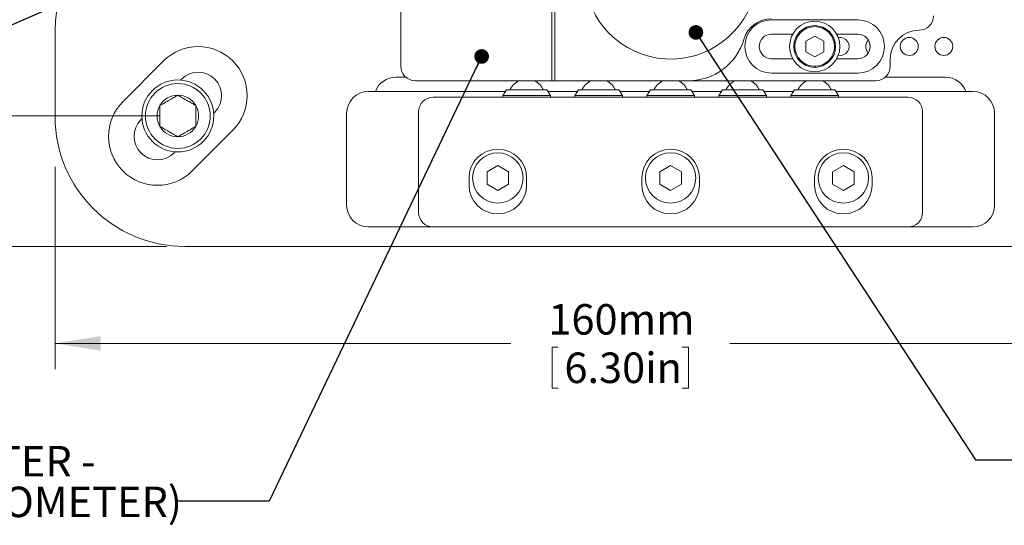
# Model space of a CAD drawing. Units: millimetres. Extents: x 2 to 278, y 1 to 215.
# Drawn here: x 44 to 112, y 81 to 116 of the extents above; entities that cross this region are included whole.
import ezdxf

# ---------------------------------------------------------------- set-up
doc = ezdxf.new("R2010")
doc.units = ezdxf.units.MM
doc.styles.add('SLDTEXTSTYLE0', font='TXT', dxfattribs={"width": 0.75})
doc.dimstyles.new('SLDDIMSTYLE0', dxfattribs={"dimtxt": 0, "dimasz": 1.016, "dimexe": 0, "dimexo": 0.0625, "dimgap": 0, "dimtad": 0, "dimtih": 1, "dimtoh": 1, "dimdec": 0, "dimrnd": 1e-09, "dimzin": 0, "dimdsep": 46, "dimtxsty": 'Standard', "dimblk1": 'DOT', "dimblk2": 'DOT', "dimsah": 1, "dimcen": 0.09, "dimadec": 0, "dimazin": 0, "dimtfac": 1.016, "dimtdec": 0, "dimtofl": 0, "dimtmove": 0, "dimatfit": 3, "dimldrblk": 'DOT', "dimfxl": 1, "dimtolj": 1, "dimtzin": 0, "dimarcsym": 0})
doc.dimstyles.new('SLDDIMSTYLE1', dxfattribs={"dimtxt": 2.116667, "dimasz": 3.175, "dimexe": 0, "dimexo": 0.0625, "dimgap": 0.529167, "dimtad": 0, "dimtih": 1, "dimtoh": 1, "dimdec": 0, "dimlfac": 2, "dimrnd": 1e-09, "dimzin": 12, "dimdsep": 46, "dimtxsty": 'SLDTEXTSTYLE0', "dimsah": 1, "dimcen": 0.09, "dimadec": 0, "dimazin": 0, "dimtfac": 1, "dimtdec": 0, "dimtofl": 0, "dimtmove": 0, "dimatfit": 3, "dimfxl": 1, "dimtolj": 1, "dimtzin": 12, "dimarcsym": 0})
doc.dimstyles.new('SLDDIMSTYLE3', dxfattribs={"dimtxt": 2.116667, "dimasz": 3.175, "dimexe": 0, "dimexo": 0.0625, "dimgap": 0.529167, "dimtad": 0, "dimtih": 1, "dimtoh": 1, "dimdec": 1, "dimlfac": 2, "dimrnd": 1e-09, "dimzin": 12, "dimdsep": 46, "dimtxsty": 'SLDTEXTSTYLE0', "dimsah": 1, "dimcen": 0.09, "dimadec": 0, "dimazin": 0, "dimtfac": 1, "dimtdec": 1, "dimtofl": 0, "dimtmove": 0, "dimatfit": 3, "dimfxl": 1, "dimtolj": 1, "dimtzin": 12, "dimarcsym": 0})

# ---------------------------------------------------------------- blocks, each defined once
blk = doc.blocks.new('*D12')
at = {"color": 7, "linetype": 'Continuous', "lineweight": 0}
for p, q in [((54.269, 193.748), (13.118, 193.748)), ((14.896, 193.748), (14.896, 150.237)), ((10.161, 146.623), (10.161, 143.765)), ((10.161, 146.623), (10.59, 146.623)), ((19.631, 146.623), (19.203, 146.623)), ((19.631, 146.623), (19.631, 143.765)), ((10.161, 143.765), (10.59, 143.765)), ((19.631, 143.765), (19.203, 143.765)), ((14.896, 100.048), (14.896, 143.512)), ((54.269, 100.048), (13.118, 100.048))]:
    blk.add_line(p, q, dxfattribs=at)
for points in [[(14.896, 193.748), (14.388, 190.573), (15.404, 190.573)], [(14.896, 100.048), (15.404, 103.223), (14.388, 103.223)]]:
    blk.add_solid(points, dxfattribs=at)
at = {"color": 7, "linetype": 'Continuous', "lineweight": 0, "char_height": 2.1167, "attachment_point": 1, "style": 'SLDTEXTSTYLE0'}
for s, insert in [('187.4mm', (8.734, 149.603)), ('7.38in', (11.019, 146.241))]:
    blk.add_mtext(s, dxfattribs=dict(at, insert=insert))
blk = doc.blocks.new('*D13')
at = {"color": 7, "linetype": 'Continuous', "lineweight": 0}
for p, q in [((53.794, 184.698), (40.683, 184.698)), ((42.461, 184.698), (42.461, 155.8)), ((37.726, 152.185), (37.726, 149.327)), ((37.726, 152.185), (38.155, 152.185)), ((47.196, 152.185), (46.767, 152.185)), ((47.196, 152.185), (47.196, 149.327)), ((37.726, 149.327), (38.155, 149.327)), ((42.461, 109.098), (42.461, 149.075)), ((47.196, 149.327), (46.767, 149.327)), ((53.794, 109.098), (40.683, 109.098))]:
    blk.add_line(p, q, dxfattribs=at)
for points in [[(42.461, 184.698), (41.953, 181.523), (42.969, 181.523)], [(42.461, 109.098), (42.969, 112.273), (41.953, 112.273)]]:
    blk.add_solid(points, dxfattribs=at)
at = {"color": 7, "linetype": 'Continuous', "lineweight": 0, "char_height": 2.1167, "attachment_point": 1, "style": 'SLDTEXTSTYLE0'}
for s, insert in [('151mm', (37.47, 155.166)), ('5.95in', (38.583, 151.803))]:
    blk.add_mtext(s, dxfattribs=dict(at, insert=insert))
blk = doc.blocks.new('*D14')
at = {"color": 7, "linetype": 'Continuous', "lineweight": 0}
for p, q in [((46.539, 105.563), (46.539, 91.532)), ((126.539, 105.868), (126.539, 91.532)), ((46.539, 93.31), (78.18, 93.31)), ((81.055, 93.058), (81.055, 90.2)), ((81.055, 93.058), (81.483, 93.058)), ((90.525, 93.058), (90.096, 93.058)), ((90.525, 93.058), (90.525, 90.2)), ((126.539, 93.31), (93.399, 93.31)), ((81.055, 90.2), (81.483, 90.2)), ((90.525, 90.2), (90.096, 90.2))]:
    blk.add_line(p, q, dxfattribs=at)
for points in [[(46.539, 93.31), (49.714, 92.802), (49.714, 93.818)], [(126.539, 93.31), (123.364, 93.818), (123.364, 92.802)]]:
    blk.add_solid(points, dxfattribs=at)
at = {"color": 7, "linetype": 'Continuous', "lineweight": 0, "char_height": 2.1167, "attachment_point": 1, "style": 'SLDTEXTSTYLE0'}
for s, insert in [('160mm', (80.798, 96.038)), ('6.30in', (81.912, 92.676))]:
    blk.add_mtext(s, dxfattribs=dict(at, insert=insert))
blk = doc.blocks.new('_DOT')
at = {"color": 0, "linetype": 'ByBlock', "lineweight": -2}
blk.add_line((-0.5, 0), (-1, 0), dxfattribs=at)
at = {"color": 0, "linetype": 'ByBlock', "const_width": 0.5}
blk.add_lwpolyline([(-0.25, 0, 1), (0.25, 0, 1)], format="xyb", close=True, dxfattribs=at)
blk = doc.blocks.new('SW_NOTE_11')
at = {"color": 0, "linetype": 'Continuous', "lineweight": 0, "attachment_point": 1, "style": 'SLDTEXTSTYLE0'}
for s, insert, char_height in [('TLK-MHA1', (-38.242, 6.655), 2.1167), ('(MODE HOP ADJUSTER -', (-38.242, 3.832), 2.11667), ('ADJUSTED BY MICROMETER)', (-38.242, 1.01), 2.11667)]:
    blk.add_mtext(s, dxfattribs=dict(at, insert=insert, char_height=char_height))

msp = doc.modelspace()

# ---------------------------------------------------------------- linework, layer by layer
at = {"color": 7, "linetype": 'Continuous', "lineweight": 0}
for p, q in [((70.545, 125.548), (70.545, 112.548)), ((81.045, 120.258), (81.045, 111.548)), ((81.245, 120.258), (81.245, 111.548)), ((102.295, 115.773), (96.295, 115.773)), ((46.539, 115.048), (46.539, 109.048)), ((96.295, 114.773), (97.765, 114.773)), ((99.295, 114.644), (98.67, 114.283)), ((98.67, 114.283), (98.67, 113.562)), ((99.92, 114.283), (99.295, 114.644)), ((99.92, 113.562), (99.92, 114.283)), ((100.825, 114.773), (102.295, 114.773)), ((98.67, 113.562), (99.295, 113.201)), ((99.295, 113.201), (99.92, 113.562)), ((54.074, 112.916), (51.245, 110.087)), ((97.765, 113.073), (96.295, 113.073)), ((102.295, 113.073), (100.825, 113.073)), ((104.545, 112.548), (104.545, 113.048)), ((99.27, 112.548), (99.27, 112.523)), ((99.32, 112.523), (99.32, 112.548)), ((55.258, 111.59), (55.329, 111.661)), ((70.883, 111.798), (70.203, 111.798)), ((71.545, 111.548), (80.945, 111.548)), ((81.045, 111.548), (80.945, 111.548)), ((81.145, 111.548), (81.045, 111.548)), ((81.245, 111.548), (81.145, 111.548)), ((83.295, 111.548), (81.245, 111.548)), ((83.295, 111.548), (90.541, 111.548)), ((103.545, 111.548), (90.541, 111.548)), ((96.295, 112.073), (102.295, 112.073)), ((108.375, 111.798), (104.206, 111.798)), ((68.789, 110.798), (68.289, 110.798)), ((68.789, 110.798), (77.82, 110.798)), ((77.892, 110.906), (77.638, 110.525)), ((79.289, 110.906), (77.892, 110.906)), ((80.686, 110.906), (79.289, 110.906)), ((80.94, 110.525), (80.686, 110.906)), ((80.758, 110.798), (82.82, 110.798)), ((82.892, 110.906), (82.638, 110.525)), ((84.289, 110.906), (82.892, 110.906)), ((85.686, 110.906), (84.289, 110.906)), ((85.94, 110.525), (85.686, 110.906)), ((85.758, 110.798), (87.82, 110.798)), ((87.892, 110.906), (87.638, 110.525)), ((89.289, 110.906), (87.892, 110.906)), ((90.686, 110.906), (89.289, 110.906)), ((90.94, 110.525), (90.686, 110.906)), ((90.758, 110.798), (92.82, 110.798)), ((92.892, 110.906), (92.638, 110.525)), ((94.289, 110.906), (92.892, 110.906)), ((95.686, 110.906), (94.289, 110.906)), ((95.94, 110.525), (95.686, 110.906)), ((95.758, 110.798), (97.82, 110.798)), ((97.892, 110.906), (97.638, 110.525)), ((99.289, 110.906), (97.892, 110.906)), ((100.686, 110.906), (99.289, 110.906)), ((100.94, 110.525), (100.686, 110.906)), ((100.758, 110.798), (109.789, 110.798)), ((110.289, 110.798), (109.789, 110.798)), ((105.789, 110.398), (72.789, 110.398)), ((77.638, 110.525), (77.638, 110.398)), ((79.289, 110.525), (77.638, 110.525)), ((80.94, 110.525), (79.289, 110.525)), ((80.94, 110.398), (80.94, 110.525)), ((82.638, 110.525), (82.638, 110.398)), ((84.289, 110.525), (82.638, 110.525)), ((85.94, 110.525), (84.289, 110.525)), ((85.94, 110.398), (85.94, 110.525)), ((87.638, 110.525), (87.638, 110.398)), ((89.289, 110.525), (87.638, 110.525)), ((90.94, 110.525), (89.289, 110.525)), ((90.94, 110.398), (90.94, 110.525)), ((92.638, 110.525), (92.638, 110.398)), ((94.289, 110.525), (92.638, 110.525)), ((95.94, 110.525), (94.289, 110.525)), ((95.94, 110.398), (95.94, 110.525)), ((97.638, 110.525), (97.638, 110.398)), ((99.289, 110.525), (97.638, 110.525)), ((100.94, 110.525), (99.289, 110.525)), ((100.94, 110.398), (100.94, 110.525)), ((52.501, 108.832), (52.571, 108.903)), ((57.627, 109.363), (57.556, 109.292)), ((66.789, 109.298), (66.789, 102.898)), ((71.789, 109.398), (71.789, 102.398)), ((106.789, 102.398), (106.789, 109.398)), ((111.789, 102.898), (111.789, 109.298)), ((56.054, 105.279), (58.882, 108.108)), ((54.869, 106.605), (54.799, 106.534)), ((77.289, 105.664), (76.539, 105.231)), ((78.039, 105.231), (77.289, 105.664)), ((89.289, 105.664), (88.539, 105.231)), ((90.039, 105.231), (89.289, 105.664)), ((101.289, 105.664), (100.539, 105.231)), ((102.039, 105.231), (101.289, 105.664)), ((75.289, 104.798), (75.289, 104.298)), ((76.539, 105.231), (76.539, 104.365)), ((78.039, 104.365), (78.039, 105.231)), ((79.289, 104.298), (79.289, 104.798)), ((87.289, 104.798), (87.289, 104.298)), ((88.539, 105.231), (88.539, 104.365)), ((90.039, 104.365), (90.039, 105.231)), ((91.289, 104.298), (91.289, 104.798)), ((99.289, 104.798), (99.289, 104.298)), ((100.539, 105.231), (100.539, 104.365)), ((102.039, 104.365), (102.039, 105.231)), ((103.289, 104.298), (103.289, 104.798)), ((76.539, 104.365), (77.289, 103.931)), ((77.289, 103.931), (78.039, 104.365)), ((88.539, 104.365), (89.289, 103.931)), ((89.289, 103.931), (90.039, 104.365)), ((100.539, 104.365), (101.289, 103.931)), ((101.289, 103.931), (102.039, 104.365)), ((68.289, 101.398), (72.789, 101.398)), ((72.789, 101.398), (105.789, 101.398)), ((105.789, 101.398), (110.289, 101.398)), ((55.539, 100.048), (117.539, 100.048))]:
    msp.add_line(p, q, dxfattribs=at)
for centre, radius in [((99.295, 113.923), 1.75), ((99.295, 113.923), 1.375), ((105.864, 113.923), 0.625), ((108.264, 113.923), 0.625), ((55.064, 109.098), 2.5), ((55.064, 109.098), 2.25), ((77.289, 104.798), 1.75), ((89.289, 104.798), 1.75), ((101.289, 104.798), 1.75)]:
    msp.add_circle(centre, radius, dxfattribs=at)
for centre, radius, start, end in [((54.539, 115.048), 8, 109.47122, 180), ((89.295, 119.048), 6, 168.36556, 333), ((96.295, 113.848), 2, 90, 163.54075), ((96.295, 113.923), 1.85, 90, 270), ((102.295, 113.923), 1.85, 270, 90), ((106.545, 116.048), 1, 270, 0), ((99.295, 113.923), 1.45, 270.98791, 269.01209), ((106.545, 113.048), 2, 90, 180), ((90.541, 115.548), 4, 270, 343.54075), ((96.295, 113.923), 0.85, 90, 270), ((101.064, 113.923), 0.625, 258.05983, 101.94017), ((102.295, 113.923), 0.85, 270, 90), ((103.464, 113.923), 0.625, 135.07914, 224.92086), ((56.478, 110.512), 3.4, 315, 135), ((71.545, 112.548), 1, 180, 270), ((103.545, 112.548), 1, 270, 0), ((56.478, 110.512), 1.625, 315, 135), ((70.203, 110.298), 1.5, 90, 160.52878), ((79.289, 110.398), 1.27, 115.1077, 156.42182), ((79.289, 110.398), 1.27, 23.57818, 64.8923), ((84.289, 110.398), 1.27, 115.1077, 156.42182), ((84.289, 110.398), 1.27, 23.57818, 64.8923), ((89.289, 110.398), 1.27, 115.1077, 156.42182), ((89.289, 110.398), 1.27, 23.57818, 64.8923), ((94.289, 110.398), 1.27, 115.1077, 156.42182), ((94.289, 110.398), 1.27, 23.57818, 64.8923), ((99.289, 110.398), 1.27, 115.1077, 156.42182), ((99.289, 110.398), 1.27, 23.57818, 64.8923), ((108.375, 110.298), 1.5, 19.47122, 90), ((68.289, 109.298), 1.5, 90, 180), ((110.289, 109.298), 1.5, 0, 90), ((55.064, 109.098), 1.443, 90, 150), ((55.064, 109.098), 1.443, 30, 90), ((72.789, 109.398), 1, 90, 180), ((105.789, 109.398), 1, 0, 90), ((53.65, 107.683), 3.4, 135, 315), ((55.064, 109.098), 1.443, 150, 210), ((55.064, 109.098), 1.443, 330, 30), ((55.539, 109.048), 9, 180, 270), ((53.65, 107.683), 1.625, 135, 315), ((55.064, 109.098), 1.443, 210, 270), ((55.064, 109.098), 1.443, 270, 330), ((77.289, 104.798), 2, 0, 180), ((89.289, 104.798), 2, 0, 180), ((101.289, 104.798), 2, 0, 180), ((77.289, 104.298), 2, 180, 0), ((89.289, 104.298), 2, 180, 0), ((101.289, 104.298), 2, 180, 0), ((68.289, 102.898), 1.5, 180, 270), ((110.289, 102.898), 1.5, 270, 0), ((72.789, 102.398), 1, 180, 270), ((105.789, 102.398), 1, 270, 0)]:
    msp.add_arc(centre, radius, start, end, dxfattribs=at)
for points, knots in [([(99.27, 112.523), (99.27, 112.517), (99.27, 112.506), (99.27, 112.491), (99.27, 112.48), (99.27, 112.474), (99.27, 112.473), (99.27, 112.473)], [0, 0, 0, 0, 0.214736, 0.429472, 0.644192, 0.85888, 1, 1, 1, 1]), ([(99.32, 112.473), (99.32, 112.473), (99.32, 112.474), (99.32, 112.483), (99.32, 112.496), (99.32, 112.51), (99.32, 112.519), (99.32, 112.523)], [0, 0, 0, 0, 0.214653, 0.429306, 0.643973, 0.85867, 1, 1, 1, 1]), ([(55.064, 110.541), (54.978, 110.491), (54.804, 110.391), (54.481, 110.204), (54.134, 110.004), (53.912, 109.876), (53.814, 109.819)], [0, 0, 0, 0, 0.216454, 0.440309, 0.751899, 1, 1, 1, 1]), ([(56.314, 109.819), (56.228, 109.869), (56.054, 109.969), (55.731, 110.156), (55.384, 110.356), (55.162, 110.484), (55.064, 110.541)], [0, 0, 0, 0, 0.2164543, 0.440309, 0.7518987, 1, 1, 1, 1]), ([(53.814, 109.819), (53.814, 109.748), (53.814, 109.601), (53.814, 109.361), (53.814, 109.029), (53.814, 108.688), (53.814, 108.458), (53.814, 108.376)], [0, 0, 0, 0, 0.1558242, 0.3252781, 0.4943606, 0.8192912, 1, 1, 1, 1]), ([(56.314, 108.376), (56.314, 108.458), (56.314, 108.688), (56.314, 109.029), (56.314, 109.361), (56.314, 109.601), (56.314, 109.748), (56.314, 109.819)], [0, 0, 0, 0, 0.1807088, 0.5056394, 0.6747219, 0.8441758, 1, 1, 1, 1]), ([(53.814, 108.376), (53.899, 108.326), (54.074, 108.226), (54.397, 108.039), (54.744, 107.839), (54.965, 107.711), (55.064, 107.654)], [0, 0, 0, 0, 0.216454, 0.440309, 0.751899, 1, 1, 1, 1]), ([(55.064, 107.654), (55.149, 107.704), (55.324, 107.804), (55.647, 107.991), (55.994, 108.191), (56.215, 108.319), (56.314, 108.376)], [0, 0, 0, 0, 0.2164543, 0.440309, 0.7518987, 1, 1, 1, 1])]:
    msp.add_open_spline(points, degree=3, knots=knots, dxfattribs=at)

# ---------------------------------------------------------------- block references
msp.add_blockref('SW_NOTE_11', (55.065, 82.355), dxfattribs=at)

# ---------------------------------------------------------------- dimensions: what is measured, and where the dimension line sits
for base, p1, p2, dimstyle, picture, middle in [((14.896, 100.048), (55.539, 193.748), (55.539, 100.048), 'SLDDIMSTYLE3', '*D12', (14.896, 146.875)), ((42.461, 109.098), (55.064, 184.698), (55.064, 109.098), 'SLDDIMSTYLE1', '*D13', (42.461, 152.437))]:
    dim = msp.add_linear_dim(base=base, p1=p1, p2=p2, angle=90, dimstyle=dimstyle, dxfattribs=at)
    dim.commit()
    dim.dimension.update_dxf_attribs({"geometry": picture, "text_midpoint": middle, "dimtype": 160})
dim = msp.add_linear_dim(base=(126.539, 93.31), p1=(46.539, 109.048), p2=(126.539, 109.048), dimstyle='SLDDIMSTYLE1', dxfattribs=at)
dim.commit()
dim.dimension.update_dxf_attribs({"geometry": '*D14', "text_midpoint": (85.79, 93.31), "dimtype": 160})

# ---------------------------------------------------------------- leaders
for points in [[(84.709, 133.365), (43.186, 115.273), (36.836, 115.273)], [(91.045, 114.899), (110.461, 85.218), (116.811, 85.218)], [(76.164, 113.23), (61.415, 82.355), (55.065, 82.355)]]:
    msp.add_leader(points, dimstyle='SLDDIMSTYLE0', dxfattribs=at)

doc.saveas('drawing.dxf')
